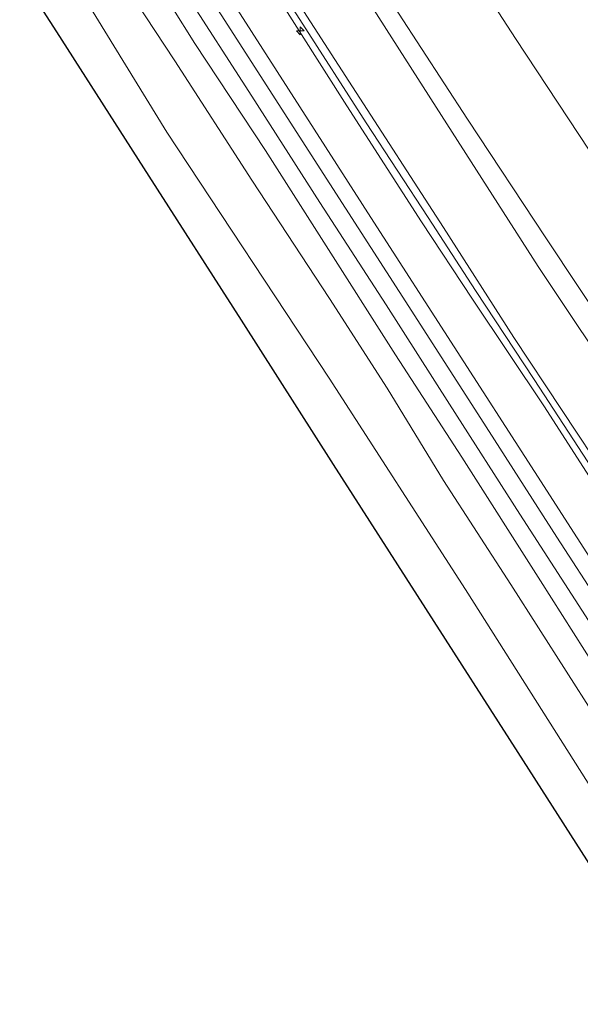
# Model space of a CAD drawing. Units: metres. Extents: x 168102 to 180001, y 512498 to 518753.
# Drawn here: x 172011 to 172101, y 515624 to 515782 of the extents above; entities that cross this region are included whole.
import ezdxf

# ---------------------------------------------------------------- set-up
doc = ezdxf.new("R2010")
doc.units = ezdxf.units.M
doc.layers.get('0').update_dxf_attribs({"lineweight": 25})
for name, color, linetype, lineweight in [('B-ME-AL-OVERIG-S-B1', 7, 'Continuous', 18), ('B-ME-GW-KRUINLIJN-L-B1', 93, 'Continuous', 18), ('B-ME-GW-TEENLIJN-L-B1', 93, 'Continuous', 18), ('B-ME-IE-GRONDWERKLIJN-GROND_INGERICHT-GV-B6', 253, 'Continuous', 18), ('B-ME-KG-KADASTRAAL-OPNAMEDTMGRENS-L-B1', 10, 'Continuous', 25), ('B-ME-OB-BEKLEDING-GV-B6', 253, 'Continuous', 18), ('B-ME-OB-WATERLIJN-L-B1', 133, 'OB-WATERLIJN', 18), ('B-ME-OG-WATER-GV-B6', 153, 'Continuous', 18), ('B-ME-VH-VERH_SOORT-BITUMEN-GV-B6', 8, 'IE-TERREINAFSCHEIDING-NATUURLIJK-HOUTWAL', 18)]:
    doc.layers.add(name, color=color, linetype=linetype, lineweight=lineweight)
doc.linetypes.add('IE-TERREINAFSCHEIDING-NATUURLIJK-HOUTWAL', pattern='A,7,-1.5,[67,NLCS.SHX,S=0.75,R=45,X=0,Y=0],-1.5,7,-1.5,[70,NLCS.SHX,S=0.75,R=0,X=0,Y=0],-1.5', length=20)
doc.linetypes.add('OB-WATERLIJN', pattern='A,10,[32,NLCS.SHX,S=2,R=0,X=0,Y=0],-12', length=22)

# ---------------------------------------------------------------- blocks, each defined once
blk = doc.blocks.new('hecto')
for p, q in [((0, 0.625), (-0.625, 0)), ((0, -0.625), (0, 0.625)), ((-0.625, 0), (0.625, 0)), ((0.625, 0), (0, -0.625))]:
    blk.add_line(p, q)

msp = doc.modelspace()

# ---------------------------------------------------------------- linework, layer by layer
at = {"layer": 'B-ME-GW-KRUINLIJN-L-B1'}
for points in [[(172249.986, 515514.72, 1.578), (172245.211, 515522.115, 1.581), (172234.44, 515538.851, 1.5), (172224.341, 515554.017, 1.45), (172210.019, 515574.055, 1.681), (172197.988, 515590.821, 1.65), (172187.577, 515605.622, 1.725), (172175.961, 515622.941, 1.663), (172170.139, 515631.661, 1.494), (172160.983, 515645.624, 1.531), (172151.235, 515660.75, 1.569), (172139.837, 515677.963, 1.594), (172128.303, 515695.655, 1.594), (172117.418, 515712.511, 1.5), (172105.796, 515730.774, 1.606), (172095.283, 515746.656, 1.506), (172082.722, 515765.637, 1.613), (172071.671, 515782.605, 1.544), (172060.493, 515800.118, 1.581), (172049.543, 515816.958, 1.62)], [(172237.569, 515506.216, 5.323), (172227.872, 515521.491, 5.304), (172223.713, 515528.133, 5.342), (172219.203, 515535.01, 5.311), (172207.83, 515551.805, 5.261), (172198.123, 515565.896, 5.192), (172187.524, 515580.881, 5.042), (172175.424, 515598.519, 5.042), (172165.492, 515612.968, 5.004), (172156.825, 515626.24, 4.917), (172146.702, 515641.937, 4.892), (172136.539, 515657.404, 4.936), (172128.136, 515670.344, 4.973), (172119.111, 515684.284, 4.954), (172110.22, 515698.117, 5.017), (172102.763, 515709.596, 4.954), (172093.399, 515724.016, 4.904), (172084.034, 515738.234, 4.948), (172076.414, 515749.943, 4.942), (172066.534, 515765.092, 4.986), (172055.932, 515781.63, 4.929), (172045.409, 515797.85, 4.929), (172038.524, 515808.912, 4.929)], [(172238.465, 515506.83, 5.286), (172229.463, 515521.147, 5.306), (172214.315, 515544.315, 5.213), (172200.741, 515564.076, 5.056), (172185.875, 515585.543, 4.944), (172173.334, 515603.559, 4.931), (172156.81, 515628.632, 4.881), (172144.252, 515647.73, 4.85), (172131.974, 515666.595, 4.881), (172117.543, 515688.83, 4.856), (172105.397, 515707.673, 4.95), (172090.147, 515730.74, 4.85), (172078.88, 515748.34, 4.938), (172064.349, 515770.837, 4.85), (172047.588, 515796.793, 4.981), (172039.528, 515809.646, 4.933)], [(172037.562, 515808.21, 4.913), (172040.228, 515803.956, 4.925), (172051.811, 515786.155, 4.919), (172063.449, 515767.788, 4.869), (172075.359, 515749.239, 4.813), (172083.525, 515736.879, 4.863), (172095.067, 515719.624, 4.925), (172102.61, 515707.86, 4.95), (172113.731, 515690.02, 4.931), (172123.908, 515674.736, 4.956), (172129.281, 515666.446, 4.906), (172136.28, 515655.737, 4.869), (172147.451, 515638.68, 4.85), (172155.111, 515626.711, 4.95), (172165.126, 515611.37, 4.969), (172176.375, 515595.059, 4.969), (172189.202, 515576.353, 5.119), (172200.835, 515559.824, 5.2), (172213.356, 515541.563, 5.181), (172223.772, 515526.049, 5.294), (172233.603, 515510.538, 5.356), (172236.697, 515505.619, 5.314)], [(172025.509, 515799.41, 1.342), (172031.753, 515789.529, 1.313), (172039.108, 515777.747, 1.369), (172050.437, 515760.63, 1.25), (172059.729, 515745.986, 1.356), (172071.202, 515727.934, 1.281), (172081.824, 515711.612, 1.294), (172094.395, 515691.804, 1.341), (172106.727, 515672.373, 1.306), (172125.686, 515643.207, 1.331), (172139.126, 515622.373, 1.363), (172152.492, 515601.888, 1.519), (172164.444, 515583.484, 1.45), (172177.381, 515563.646, 1.406), (172191.659, 515541.505, 1.4), (172202.2, 515524.885, 1.369), (172214.576, 515505.408, 1.35), (172221.307, 515495.079, 1.341)]]:
    msp.add_polyline3d(points, dxfattribs=at)
at = {"layer": 'B-ME-GW-TEENLIJN-L-B1'}
for points in [[(172059.981, 515824.58, -2.477), (172063.903, 515818.512, -2.544), (172077.763, 515798.061, -2.806), (172090.41, 515778.593, -2.794), (172103.947, 515758.029, -2.55), (172117.14, 515737.422, -2.594), (172132.787, 515712.938, -2.588), (172145.803, 515692.581, -2.563), (172156.722, 515675.922, -2.625), (172168.433, 515659.161, -2.731), (172190.415, 515626.088, -2.769), (172199.799, 515612.575, -2.844), (172210, 515599.495, -3.006), (172219.751, 515586.645, -3.2), (172224.605, 515580.636, -3.4), (172239.323, 515558.396, -3.3), (172253.17, 515536.982, -3.125), (172262.023, 515522.963, -3.113)], [(172047.213, 515815.257, 1.796), (172054.252, 515803.971, 1.8), (172065.621, 515786.549, 1.75), (172077.71, 515767.558, 1.831), (172094.048, 515742.084, 1.875), (172108.156, 515720.916, 1.788), (172119.58, 515702.973, 1.819), (172132.697, 515683.003, 1.844), (172146.081, 515661.841, 1.875), (172160.123, 515640.684, 1.819), (172174.062, 515619.511, 1.944), (172186.378, 515601.163, 1.944), (172197.498, 515585.481, 1.844), (172211.644, 515566.009, 1.763), (172221.463, 515551.882, 1.775), (172232.882, 515534.598, 1.813), (172244.545, 515515.788, 1.838), (172246.694, 515512.465, 1.836)], [(172030.16, 515802.806, 1.648), (172044.393, 515780.703, 1.694), (172058.696, 515758.475, 1.694), (172071.787, 515738.118, 1.684), (172084.878, 515717.762, 1.675), (172097.002, 515698.788, 1.675), (172110.996, 515677.252, 1.706), (172125.359, 515654.91, 1.619), (172140.139, 515632.059, 1.619), (172155.581, 515607.947, 1.781), (172171.884, 515582.373, 1.725), (172186.152, 515560.368, 1.681), (172200.176, 515538.708, 1.675), (172214.413, 515516.422, 1.719), (172226.047, 515498.326, 1.713)], [(172216.555, 515491.826, -0.28), (172213.769, 515496.099, -0.28), (172203.255, 515512.959, -0.261), (172190.613, 515533.235, -0.168), (172177.269, 515554.137, -0.224), (172163.471, 515575.151, -0.243), (172151.81, 515592.696, -0.236), (172139.956, 515610.882, -0.243), (172131.585, 515623.327, -0.299), (172130.751, 515625.443, -0.118), (172129.691, 515627.715, -0.143), (172116.245, 515649.697, -0.043), (172102.924, 515670.444, 0.01), (172089.661, 515691.231, 0.051), (172078.887, 515707.849, 0.045), (172069.891, 515722.644, 0.057), (172060.649, 515736.961, 0.07), (172048.25, 515755.898, -0.005), (172035.895, 515775.014, 0.039), (172024.989, 515791.611, 0.045), (172021.73, 515796.65, 0.045)]]:
    msp.add_polyline3d(points, dxfattribs=at)
at = {"layer": 'B-ME-IE-GRONDWERKLIJN-GROND_INGERICHT-GV-B6'}
for points in [[(172199.799, 515612.575, -2.844), (172190.415, 515626.088, -2.769), (172168.433, 515659.161, -2.731), (172156.722, 515675.922, -2.625), (172145.803, 515692.581, -2.563), (172132.787, 515712.938, -2.588), (172117.14, 515737.422, -2.594), (172103.947, 515758.029, -2.55), (172090.41, 515778.593, -2.794), (172077.763, 515798.061, -2.806), (172063.903, 515818.512, -2.544), (172059.981, 515824.58, -2.477), (172075.45, 515835.875, -3.889), (172082.66, 515824.431, -3.869), (172095.112, 515804.949, -3.931), (172109.466, 515782.73, -4.025), (172127.435, 515754.753, -3.969), (172139.834, 515735.514, -3.95), (172153.941, 515713.452, -3.944), (172168.371, 515691.014, -3.938), (172181.467, 515670.829, -4.006), (172194.323, 515651.106, -3.85), (172204.109, 515635.805, -3.888), (172220.427, 515610.616, -3.888)], [(172105.796, 515730.774, 1.606), (172095.283, 515746.656, 1.506), (172082.722, 515765.637, 1.613), (172071.671, 515782.605, 1.544), (172060.493, 515800.118, 1.581), (172049.543, 515816.958, 1.62), (172059.981, 515824.58, -2.477), (172063.903, 515818.512, -2.544), (172077.763, 515798.061, -2.806), (172090.41, 515778.593, -2.794), (172103.947, 515758.029, -2.55)], [(172174.062, 515619.511, 1.944), (172160.123, 515640.684, 1.819), (172146.081, 515661.841, 1.875), (172132.697, 515683.003, 1.844), (172119.58, 515702.973, 1.819), (172108.156, 515720.916, 1.788), (172094.048, 515742.084, 1.875), (172077.71, 515767.558, 1.831), (172065.621, 515786.549, 1.75), (172054.252, 515803.971, 1.8), (172047.213, 515815.257, 1.796), (172049.543, 515816.958, 1.62), (172060.493, 515800.118, 1.581), (172071.671, 515782.605, 1.544), (172082.722, 515765.637, 1.613), (172095.283, 515746.656, 1.506), (172105.796, 515730.774, 1.606), (172117.418, 515712.511, 1.5), (172128.303, 515695.655, 1.594), (172139.837, 515677.963, 1.594), (172151.235, 515660.75, 1.569), (172160.983, 515645.624, 1.531), (172170.139, 515631.661, 1.494), (172175.961, 515622.941, 1.663)], [(172173.334, 515603.559, 4.931), (172156.81, 515628.632, 4.881), (172144.252, 515647.73, 4.85), (172131.974, 515666.595, 4.881), (172117.543, 515688.83, 4.856), (172105.397, 515707.673, 4.95), (172090.147, 515730.74, 4.85), (172078.88, 515748.34, 4.938), (172064.349, 515770.837, 4.85), (172047.588, 515796.793, 4.981), (172039.528, 515809.646, 4.933), (172047.213, 515815.257, 1.796), (172054.252, 515803.971, 1.8), (172065.621, 515786.549, 1.75), (172077.71, 515767.558, 1.831), (172094.048, 515742.084, 1.875), (172108.156, 515720.916, 1.788), (172119.58, 515702.973, 1.819), (172132.697, 515683.003, 1.844), (172146.081, 515661.841, 1.875), (172160.123, 515640.684, 1.819), (172174.062, 515619.511, 1.944)], [(172102.61, 515707.86, 4.95), (172095.067, 515719.624, 4.925), (172083.525, 515736.879, 4.863), (172075.359, 515749.239, 4.813), (172063.449, 515767.788, 4.869), (172051.811, 515786.155, 4.919), (172040.228, 515803.956, 4.925), (172037.562, 515808.21, 4.913), (172038.524, 515808.912, 4.929), (172039.528, 515809.646, 4.933), (172047.588, 515796.793, 4.981), (172064.349, 515770.837, 4.85), (172078.88, 515748.34, 4.938), (172090.147, 515730.74, 4.85), (172105.397, 515707.673, 4.95)], [(172107.104, 515688.063, 2.601), (172093.463, 515709.303, 2.638), (172080.595, 515729.246, 2.613), (172067.727, 515749.19, 2.588), (172054.078, 515770.482, 2.613), (172040.429, 515791.774, 2.638), (172032.281, 515804.434, 2.538), (172037.562, 515808.21, 4.913), (172040.228, 515803.956, 4.925), (172051.811, 515786.155, 4.919), (172063.449, 515767.788, 4.869), (172075.359, 515749.239, 4.813), (172083.525, 515736.879, 4.863), (172095.067, 515719.624, 4.925), (172102.61, 515707.86, 4.95)]]:
    msp.add_polyline3d(points, dxfattribs=at)
at = {"layer": 'B-ME-KG-KADASTRAAL-OPNAMEDTMGRENS-L-B1'}
msp.add_polyline3d([(172205.951, 515484.563, -0.35), (172194.212, 515502.896, -0.35), (172179.446, 515525.957, -0.35), (172164.68, 515549.017, -0.35), (172149.915, 515572.078, -0.35), (172135.149, 515595.138, -0.35), (172120.383, 515618.198, -0.35), (172105.617, 515641.259, -0.35), (172090.851, 515664.319, -0.35), (172076.085, 515687.38, -0.35), (172061.319, 515710.44, -0.35), (172046.554, 515733.501, -0.35), (172031.788, 515756.561, -0.35), (172017.022, 515779.621, -0.35), (172011.092, 515788.882, -0.35)], dxfattribs=at)
at = {"layer": 'B-ME-OB-BEKLEDING-GV-B6'}
for points in [[(172155.581, 515607.947, 1.781), (172140.139, 515632.059, 1.619), (172125.359, 515654.91, 1.619), (172110.996, 515677.252, 1.706), (172097.002, 515698.788, 1.675), (172084.878, 515717.762, 1.675), (172071.787, 515738.118, 1.684), (172058.696, 515758.475, 1.694), (172044.393, 515780.703, 1.694), (172030.16, 515802.806, 1.648), (172032.281, 515804.434, 2.538), (172040.429, 515791.774, 2.638), (172054.078, 515770.482, 2.613), (172067.727, 515749.19, 2.588), (172080.595, 515729.246, 2.613), (172093.463, 515709.303, 2.638), (172107.104, 515688.063, 2.601), (172120.744, 515666.823, 2.563), (172133.703, 515646.914, 2.588), (172146.661, 515627.005, 2.613), (172159.357, 515607.63, 2.651)], [(172139.126, 515622.373, 1.363), (172125.686, 515643.207, 1.331), (172106.727, 515672.373, 1.306), (172094.395, 515691.804, 1.341), (172081.824, 515711.612, 1.294), (172071.202, 515727.934, 1.281), (172059.729, 515745.986, 1.356), (172050.437, 515760.63, 1.25), (172039.108, 515777.747, 1.369), (172031.753, 515789.529, 1.313), (172025.509, 515799.41, 1.342), (172027.703, 515801.011, 1.586), (172037.282, 515786.359, 1.55), (172048.237, 515769.322, 1.544), (172059.119, 515752.349, 1.513), (172069.712, 515735.949, 1.513), (172079.872, 515720.077, 1.544), (172091.098, 515702.455, 1.613), (172101.601, 515686.221, 1.6), (172113.6, 515667.505, 1.6), (172125.029, 515649.882, 1.538)], [(172131.585, 515623.327, -0.299), (172130.751, 515625.443, -0.118), (172129.691, 515627.715, -0.143), (172116.245, 515649.697, -0.043), (172102.924, 515670.444, 0.01), (172089.661, 515691.231, 0.051), (172078.887, 515707.849, 0.045), (172069.891, 515722.644, 0.057), (172060.649, 515736.961, 0.07), (172048.25, 515755.898, -0.005), (172035.895, 515775.014, 0.039), (172024.989, 515791.611, 0.045), (172021.73, 515796.65, 0.045), (172025.509, 515799.41, 1.342), (172031.753, 515789.529, 1.313), (172039.108, 515777.747, 1.369), (172050.437, 515760.63, 1.25), (172059.729, 515745.986, 1.356), (172071.202, 515727.934, 1.281), (172081.824, 515711.612, 1.294), (172094.395, 515691.804, 1.341), (172106.727, 515672.373, 1.306), (172125.686, 515643.207, 1.331), (172139.126, 515622.373, 1.363)], [(172131.956, 515611.887, -0.35), (172118.002, 515633.366, -0.35), (172105.091, 515654.632, -0.35), (172082.39, 515690.392, -0.35), (172060.604, 515724.207, -0.35), (172034.608, 515763.566, -0.35), (172016.646, 515792.938, -0.35), (172021.73, 515796.65, 0.045), (172024.989, 515791.611, 0.045), (172035.895, 515775.014, 0.039), (172048.25, 515755.898, -0.005), (172060.649, 515736.961, 0.07), (172069.891, 515722.644, 0.057), (172078.887, 515707.849, 0.045), (172089.661, 515691.231, 0.051), (172102.924, 515670.444, 0.01), (172116.245, 515649.697, -0.043), (172129.691, 515627.715, -0.143), (172130.751, 515625.443, -0.118), (172131.585, 515623.327, -0.299)]]:
    msp.add_polyline3d(points, dxfattribs=at)
at = {"layer": 'B-ME-OB-WATERLIJN-L-B1'}
msp.add_polyline3d([(172211.701, 515488.501, -0.35), (172198.37, 515509.221, -0.35), (172185.04, 515529.942, -0.35), (172162.733, 515564.36, -0.35), (172145.91, 515590.408, -0.35), (172131.956, 515611.887, -0.35), (172118.002, 515633.366, -0.35), (172105.091, 515654.632, -0.35), (172082.39, 515690.392, -0.35), (172060.604, 515724.207, -0.35), (172034.608, 515763.566, -0.35), (172016.646, 515792.938, -0.35)], dxfattribs=at)
at = {"layer": 'B-ME-OG-WATER-GV-B6'}
msp.add_polyline3d([(172120.383, 515618.198, -0.35), (172105.617, 515641.259, -0.35), (172090.851, 515664.319, -0.35), (172076.085, 515687.38, -0.35), (172061.319, 515710.44, -0.35), (172046.554, 515733.501, -0.35), (172031.788, 515756.561, -0.35), (172017.022, 515779.621, -0.35), (172011.092, 515788.882, -0.35), (172016.646, 515792.938, -0.35), (172034.608, 515763.566, -0.35), (172060.604, 515724.207, -0.35), (172082.39, 515690.392, -0.35), (172105.091, 515654.632, -0.35), (172118.002, 515633.366, -0.35), (172131.956, 515611.887, -0.35)], dxfattribs=at)
at = {"layer": 'B-ME-VH-VERH_SOORT-BITUMEN-GV-B6'}
msp.add_polyline3d([(172146.718, 515615.797, 1.638), (172134.151, 515635.723, 1.556), (172125.029, 515649.882, 1.538), (172113.6, 515667.505, 1.6), (172101.601, 515686.221, 1.6), (172091.098, 515702.455, 1.613), (172079.872, 515720.077, 1.544), (172069.712, 515735.949, 1.513), (172059.119, 515752.349, 1.513), (172048.237, 515769.322, 1.544), (172037.282, 515786.359, 1.55), (172027.703, 515801.011, 1.586), (172030.16, 515802.806, 1.648), (172044.393, 515780.703, 1.694), (172058.696, 515758.475, 1.694), (172071.787, 515738.118, 1.684), (172084.878, 515717.762, 1.675), (172097.002, 515698.788, 1.675), (172110.996, 515677.252, 1.706), (172125.359, 515654.91, 1.619), (172140.139, 515632.059, 1.619), (172155.581, 515607.947, 1.781)], dxfattribs=at)

# ---------------------------------------------------------------- block references
at = {"layer": 'B-ME-AL-OVERIG-S-B1', "rotation": 90}
msp.add_blockref('hecto', (172055.988, 515779.796, 4.871), dxfattribs=at)

doc.saveas('drawing.dxf')
